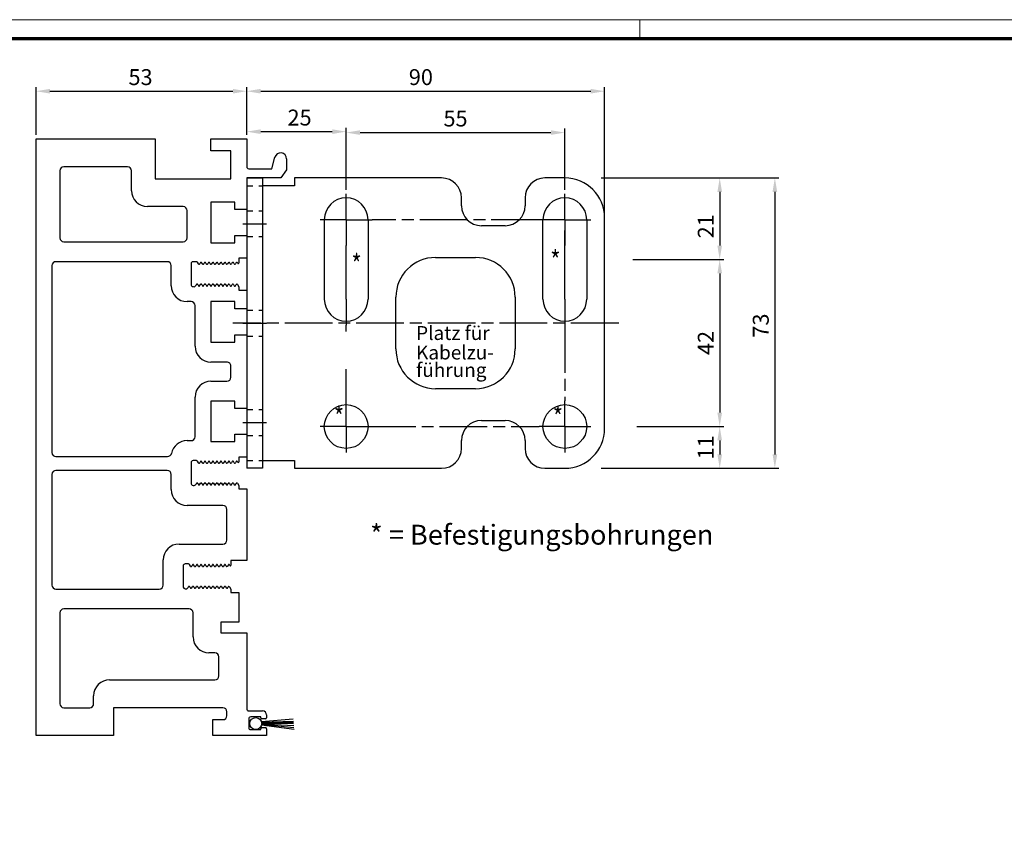
# Model space of a CAD drawing. Units: millimetres. Extents: x 2391 to 3579, y 680 to 1521.
# Drawn here: x 2554 to 2801, y 1319 to 1521 of the extents above; entities that cross this region are included whole.
import ezdxf

# ---------------------------------------------------------------- set-up
doc = ezdxf.new("R2010")
doc.units = ezdxf.units.MM
for name, pattern in [('CENTERLINE', [30, 12, -1.5, 3, -1.5, 12]), ('HIDDEN', [4.5, 1.5, -1.5, 1.5]), ('HIDDENNEW00', [4.5, 1.5, -1.5, 1.5]), ('PHANTOM', [29.5, 9.5, -1.5, 3, -1.5, 3, -1.5, 9.5])]:
    doc.linetypes.add(name, pattern=pattern)
for name, color, linetype in [('01_ZRahmen', 7, 'Continuous'), ('2', 7, 'Continuous'), ('2D_BEMASSUNG', 1, 'PHANTOM'), ('2D_MITTELLINIEN', 1, 'PHANTOM'), ('2D_SICHTBARE_KANTEN', 1, 'HIDDENNEW00'), ('3D_MITTELLINIEN', 1, 'PHANTOM'), ('3D_SICHTBARE_KANTEN', 40, 'HIDDENNEW00'), ('3D_VERDECKTE_KANTEN', 1, 'HIDDEN'), ('99', 7, 'Continuous')]:
    doc.layers.add(name, color=color, linetype=linetype)
doc.styles.add('Arial', font='ARIAL.TTF')
doc.styles.get("Standard").update_dxf_attribs({"font": 'ARIAL.TTF'})
doc.dimstyles.new('Dorma', dxfattribs={"dimtxt": 4, "dimasz": 3.5, "dimexe": 1, "dimexo": 1, "dimgap": 1.5, "dimtad": 1, "dimdec": 1, "dimzin": 9, "dimtxsty": 'Standard', "dimcen": 0.1, "dimclrd": 256, "dimclre": 256, "dimclrt": 256, "dimadec": 1, "dimazin": 2, "dimtp": 0.1, "dimtm": 0.1, "dimtfac": 1, "dimtdec": 1, "dimtmove": 0, "dimatfit": 3, "dimfxl": 0, "dimtolj": 1, "dimtzin": 0, "dimlwe": -1, "dimarcsym": 0})

# ---------------------------------------------------------------- blocks, each defined once
blk = doc.blocks.new('DIN A0_ZRahmen')
at = {"layer": '01_ZRahmen', "color": 1, "lineweight": 20}
blk.add_line((318.8, 840.59999), (318.8, 835.8), dxfattribs=at)
blk.add_lwpolyline([(1188.6001, 0), (1188.6001, 840.59999), (0, 840.59999), (0, 0)], close=True, dxfattribs=at)
at = {"layer": '01_ZRahmen', "lineweight": 70}
blk.add_lwpolyline([(1183.8, 4.8), (1183.8, 835.8), (19.8, 835.8), (19.8, 4.8)], close=True, dxfattribs=at)
blk = doc.blocks.new('*D22')
at = {"color": 4}
for p, q in [((2557.83, 1491.75), (2557.83, 1503.75)), ((2610.83, 1491.75), (2610.83, 1503.75))]:
    blk.add_line(p, q, dxfattribs=at)
at = {"color": 4, "lineweight": -2}
blk.add_line((2561.33, 1502.75), (2607.33, 1502.75), dxfattribs=at)
at = {"color": 4}
for points in [[(2561.33, 1503.34), (2561.33, 1502.17), (2557.83, 1502.75)], [(2607.33, 1503.34), (2607.33, 1502.17), (2610.83, 1502.75)]]:
    blk.add_solid(points, dxfattribs=at)
at = {"layer": 'Defpoints', "color": 0}
for p in [(2610.83, 1502.75), (2557.83, 1490.75), (2610.83, 1490.75)]:
    blk.add_point(p, dxfattribs=at)
at = {"color": 4, "insert": (2584.12, 1506.3), "char_height": 4, "attachment_point": 5, "style": 'Arial'}
blk.add_mtext('\\A1;53', dxfattribs=at)
blk = doc.blocks.new('*D23')
at = {"color": 4}
for p, q in [((2610.83, 1498.75), (2610.83, 1503.75)), ((2700.83, 1471.95), (2700.83, 1503.75))]:
    blk.add_line(p, q, dxfattribs=at)
at = {"color": 4, "lineweight": -2}
blk.add_line((2614.33, 1502.75), (2697.33, 1502.75), dxfattribs=at)
at = {"color": 4}
for points in [[(2614.33, 1503.34), (2614.33, 1502.17), (2610.83, 1502.75)], [(2697.33, 1503.34), (2697.33, 1502.17), (2700.83, 1502.75)]]:
    blk.add_solid(points, dxfattribs=at)
at = {"layer": 'Defpoints', "color": 0}
for p in [(2700.83, 1502.75), (2610.83, 1497.75), (2700.83, 1470.95)]:
    blk.add_point(p, dxfattribs=at)
at = {"color": 4, "insert": (2654.62, 1506.3), "char_height": 4, "attachment_point": 5, "style": 'Arial'}
blk.add_mtext('\\A1;90', dxfattribs=at)
blk = doc.blocks.new('*D24')
at = {"color": 4}
for p, q in [((2699.96, 1480.95), (2744.64, 1480.95)), ((2699.96, 1407.95), (2744.64, 1407.95))]:
    blk.add_line(p, q, dxfattribs=at)
at = {"color": 4, "lineweight": -2}
blk.add_line((2743.64, 1477.45), (2743.64, 1411.45), dxfattribs=at)
at = {"color": 4}
for points in [[(2743.06, 1477.45), (2744.23, 1477.45), (2743.64, 1480.95)], [(2743.06, 1411.45), (2744.23, 1411.45), (2743.64, 1407.95)]]:
    blk.add_solid(points, dxfattribs=at)
at = {"layer": 'Defpoints', "color": 0}
for p in [(2698.96, 1480.95), (2698.96, 1407.95), (2743.64, 1407.95)]:
    blk.add_point(p, dxfattribs=at)
at = {"color": 4, "insert": (2740.1, 1443.83), "char_height": 4, "attachment_point": 5, "rotation": 90, "style": 'Arial'}
blk.add_mtext('\\A1;73', dxfattribs=at)
blk = doc.blocks.new('*D25')
at = {"color": 4}
for p, q in [((2610.83, 1491.75), (2610.83, 1493.59)), ((2635.83, 1477.95), (2635.83, 1493.59))]:
    blk.add_line(p, q, dxfattribs=at)
at = {"color": 4, "lineweight": -2}
blk.add_line((2614.33, 1492.59), (2632.33, 1492.59), dxfattribs=at)
at = {"color": 4}
for points in [[(2614.33, 1493.17), (2614.33, 1492), (2610.83, 1492.59)], [(2632.33, 1493.17), (2632.33, 1492), (2635.83, 1492.59)]]:
    blk.add_solid(points, dxfattribs=at)
at = {"layer": 'Defpoints', "color": 0}
for p in [(2610.83, 1490.75), (2635.83, 1492.59), (2635.83, 1476.95)]:
    blk.add_point(p, dxfattribs=at)
at = {"color": 4, "insert": (2624.11, 1496.13), "char_height": 4, "attachment_point": 5, "style": 'Arial'}
blk.add_mtext('\\A1;25', dxfattribs=at)
blk = doc.blocks.new('*D26')
at = {"color": 4}
for p, q in [((2635.83, 1486.77), (2635.83, 1493.36)), ((2690.83, 1477.95), (2690.83, 1493.36))]:
    blk.add_line(p, q, dxfattribs=at)
at = {"color": 4, "lineweight": -2}
blk.add_line((2639.33, 1492.36), (2687.33, 1492.36), dxfattribs=at)
at = {"color": 4}
for points in [[(2639.33, 1492.94), (2639.33, 1491.77), (2635.83, 1492.36)], [(2687.33, 1492.94), (2687.33, 1491.77), (2690.83, 1492.36)]]:
    blk.add_solid(points, dxfattribs=at)
at = {"layer": 'Defpoints', "color": 0}
for p in [(2690.83, 1492.36), (2635.83, 1485.77), (2690.83, 1476.95)]:
    blk.add_point(p, dxfattribs=at)
at = {"color": 4, "insert": (2663.33, 1495.89), "char_height": 4, "attachment_point": 5, "style": 'Arial'}
blk.add_mtext('\\A1;55', dxfattribs=at)
blk = doc.blocks.new('*D27')
at = {"color": 4}
for p, q in [((2721.44, 1480.95), (2730.77, 1480.95)), ((2707.96, 1460.45), (2730.77, 1460.45))]:
    blk.add_line(p, q, dxfattribs=at)
at = {"color": 4, "lineweight": -2}
blk.add_line((2729.77, 1477.45), (2729.77, 1463.95), dxfattribs=at)
at = {"color": 4}
for points in [[(2729.19, 1477.45), (2730.36, 1477.45), (2729.77, 1480.95)], [(2729.19, 1463.95), (2730.36, 1463.95), (2729.77, 1460.45)]]:
    blk.add_solid(points, dxfattribs=at)
at = {"layer": 'Defpoints', "color": 0}
for p in [(2720.44, 1480.95), (2706.96, 1460.45), (2729.77, 1460.45)]:
    blk.add_point(p, dxfattribs=at)
at = {"color": 4, "insert": (2726.27, 1468.79), "char_height": 4, "attachment_point": 5, "rotation": 90, "style": 'Arial'}
blk.add_mtext('\\A1;21', dxfattribs=at)
blk = doc.blocks.new('*D28')
at = {"color": 4}
for p, q in [((2707.96, 1460.45), (2730.77, 1460.45)), ((2708.96, 1418.45), (2730.77, 1418.45))]:
    blk.add_line(p, q, dxfattribs=at)
at = {"color": 4, "lineweight": -2}
blk.add_line((2729.77, 1456.95), (2729.77, 1421.95), dxfattribs=at)
at = {"color": 4}
for points in [[(2729.19, 1456.95), (2730.36, 1456.95), (2729.77, 1460.45)], [(2729.19, 1421.95), (2730.36, 1421.95), (2729.77, 1418.45)]]:
    blk.add_solid(points, dxfattribs=at)
at = {"layer": 'Defpoints', "color": 0}
for p in [(2706.96, 1460.45), (2707.96, 1418.45), (2729.77, 1418.45)]:
    blk.add_point(p, dxfattribs=at)
at = {"color": 4, "insert": (2726.27, 1439.45), "char_height": 4, "attachment_point": 5, "rotation": 90, "style": 'Arial'}
blk.add_mtext('\\A1;42', dxfattribs=at)
blk = doc.blocks.new('*D29')
at = {"color": 4}
for p, q in [((2708.96, 1418.45), (2730.77, 1418.45)), ((2721.44, 1407.95), (2730.77, 1407.95))]:
    blk.add_line(p, q, dxfattribs=at)
at = {"color": 4, "lineweight": -2}
blk.add_line((2729.77, 1414.95), (2729.77, 1411.45), dxfattribs=at)
at = {"color": 4}
for points in [[(2729.19, 1414.95), (2730.36, 1414.95), (2729.77, 1418.45)], [(2729.19, 1411.45), (2730.36, 1411.45), (2729.77, 1407.95)]]:
    blk.add_solid(points, dxfattribs=at)
at = {"layer": 'Defpoints', "color": 0}
for p in [(2707.96, 1418.45), (2720.44, 1407.95), (2729.77, 1407.95)]:
    blk.add_point(p, dxfattribs=at)
at = {"color": 4, "insert": (2726.27, 1413.2), "char_height": 4, "attachment_point": 5, "rotation": 90, "style": 'Arial'}
blk.add_mtext('\\A1;11', dxfattribs=at)
blk = doc.blocks.new('S3T4_S2T2_SET13NEW01')
at = {"layer": '2D_SICHTBARE_KANTEN', "color": 40, "linetype": 'Continuous'}
blk.add_circle((239.9722, 340.83776), 1.5, dxfattribs=at)
at = {"layer": '99', "color": 1, "linetype": 'Continuous'}
for p, q in [((241.15698, 339.91783), (248.11707, 335.48582)), ((241.23947, 340.03526), (248.24499, 335.83731)), ((241.30617, 340.15182), (248.44269, 336.38049)), ((241.38174, 340.32473), (248.59823, 336.80783)), ((241.41877, 340.44101), (248.7218, 337.14733)), ((241.44295, 340.54303), (248.81484, 337.40295)), ((241.46898, 340.73947), (249.00091, 337.91416))]:
    blk.add_line(p, q, dxfattribs=at)

msp = doc.modelspace()

# ---------------------------------------------------------------- linework, layer by layer
at = {"layer": '2D_BEMASSUNG', "color": 1, "linetype": 'Continuous'}
for p, q in [((2635.83, 1470.45), (2635.83, 1476.95)), ((2690.83, 1470.45), (2690.83, 1476.95)), ((2635.83, 1470.45), (2629.33, 1470.45)), ((2635.83, 1470.45), (2635.83, 1470.45)), ((2635.83, 1470.45), (2635.83, 1470.45)), ((2635.83, 1470.45), (2642.33, 1470.45)), ((2635.83, 1470.45), (2635.83, 1463.95)), ((2690.83, 1470.45), (2684.33, 1470.45)), ((2690.83, 1470.45), (2690.83, 1470.45)), ((2690.83, 1470.45), (2690.83, 1470.45)), ((2690.83, 1470.45), (2697.33, 1470.45)), ((2690.83, 1470.45), (2690.83, 1463.95)), ((2690.83, 1450.45), (2690.83, 1467.71)), ((2635.83, 1450.45), (2635.83, 1456.95)), ((2635.83, 1450.45), (2635.83, 1450.45)), ((2635.83, 1450.45), (2635.83, 1450.45)), ((2635.83, 1450.45), (2635.83, 1443.95)), ((2690.83, 1450.45), (2690.83, 1450.45)), ((2690.83, 1450.45), (2690.83, 1450.45)), ((2690.83, 1450.45), (2690.83, 1433.18)), ((2635.83, 1418.45), (2635.83, 1424.95)), ((2690.83, 1418.45), (2690.83, 1424.95)), ((2635.83, 1418.45), (2629.33, 1418.45)), ((2635.83, 1418.45), (2635.83, 1418.45)), ((2635.83, 1418.45), (2635.83, 1418.45)), ((2635.83, 1418.45), (2642.33, 1418.45)), ((2635.83, 1418.45), (2635.83, 1411.95)), ((2690.83, 1418.45), (2684.33, 1418.45)), ((2690.83, 1418.45), (2690.83, 1418.45)), ((2690.83, 1418.45), (2690.83, 1418.45)), ((2690.83, 1418.45), (2697.33, 1418.45)), ((2690.83, 1418.45), (2690.83, 1411.95))]:
    msp.add_line(p, q, dxfattribs=at)
at = {"layer": '2D_MITTELLINIEN', "color": 1, "linetype": 'CENTERLINE'}
for p, q in [((2684.33, 1470.45), (2642.33, 1470.45)), ((2635.83, 1456.95), (2635.83, 1463.95)), ((2704.37, 1444.45), (2607.37, 1444.45)), ((2635.83, 1442.32), (2635.83, 1443.95)), ((2690.83, 1443.95), (2690.83, 1424.95)), ((2635.83, 1424.95), (2635.83, 1432.84)), ((2641.33, 1418.45), (2684.33, 1418.45))]:
    msp.add_line(p, q, dxfattribs=at)
at = {"layer": '2D_SICHTBARE_KANTEN', "color": 40, "linetype": 'Continuous'}
for p, q in [((2557.83, 1340.75), (2557.83, 1490.75)), ((2557.83, 1490.75), (2587.83, 1490.75)), ((2587.83, 1490.75), (2587.83, 1480.75)), ((2601.83, 1490.75), (2610.83, 1490.75)), ((2601.83, 1487.75), (2601.83, 1490.75)), ((2610.83, 1490.75), (2610.83, 1483.75)), ((2606.83, 1487.75), (2601.83, 1487.75)), ((2606.83, 1480.75), (2606.83, 1487.75)), ((2617.13, 1483.25), (2617.91, 1486.14)), ((2620.83, 1485.76), (2620.83, 1482.95)), ((2580.83, 1483.75), (2564.83, 1483.75)), ((2611.33, 1483.25), (2617.13, 1483.25)), ((2563.83, 1482.75), (2563.83, 1465.9)), ((2581.83, 1477.75), (2581.83, 1482.75)), ((2619.43, 1480.95), (2610.83, 1480.95)), ((2610.83, 1480.95), (2610.83, 1473)), ((2620.83, 1482.95), (2619.43, 1480.95)), ((2587.83, 1480.75), (2606.83, 1480.75)), ((2594.83, 1473.75), (2585.83, 1473.75)), ((2601.83, 1474.85), (2601.83, 1464.65)), ((2607.83, 1474.85), (2601.83, 1474.85)), ((2607.83, 1473), (2607.83, 1474.85)), ((2595.83, 1465.9), (2595.83, 1472.75)), ((2610.83, 1473), (2607.83, 1473)), ((2607.83, 1464.65), (2607.83, 1466.5)), ((2607.83, 1466.5), (2610.83, 1466.5)), ((2610.83, 1466.5), (2610.83, 1460.75)), ((2564.83, 1464.9), (2594.83, 1464.9)), ((2601.83, 1464.65), (2607.83, 1464.65)), ((2561.83, 1458.9), (2561.83, 1411.9)), ((2590.83, 1459.9), (2562.83, 1459.9)), ((2591.83, 1453.85), (2591.83, 1458.9)), ((2596.83, 1459.4), (2596.83, 1454.25)), ((2598.16, 1459.9), (2597.33, 1459.9)), ((2598.66, 1459.32), (2598.42, 1459.75)), ((2598.87, 1459.25), (2598.79, 1459.25)), ((2599.2, 1459.67), (2599, 1459.32)), ((2599.66, 1459.32), (2599.46, 1459.67)), ((2599.87, 1459.25), (2599.79, 1459.25)), ((2600.2, 1459.67), (2600, 1459.32)), ((2600.66, 1459.32), (2600.46, 1459.67)), ((2600.87, 1459.25), (2600.79, 1459.25)), ((2601.2, 1459.67), (2601, 1459.32)), ((2601.66, 1459.32), (2601.46, 1459.67)), ((2601.87, 1459.25), (2601.79, 1459.25)), ((2602.2, 1459.67), (2602, 1459.32)), ((2602.66, 1459.32), (2602.46, 1459.67)), ((2602.87, 1459.25), (2602.79, 1459.25)), ((2603.2, 1459.67), (2603, 1459.32)), ((2603.66, 1459.32), (2603.46, 1459.67)), ((2603.87, 1459.25), (2603.79, 1459.25)), ((2604.2, 1459.67), (2604, 1459.32)), ((2604.66, 1459.32), (2604.46, 1459.67)), ((2604.87, 1459.25), (2604.79, 1459.25)), ((2605.2, 1459.67), (2605, 1459.32)), ((2605.66, 1459.32), (2605.46, 1459.67)), ((2605.87, 1459.25), (2605.79, 1459.25)), ((2606.2, 1459.67), (2606, 1459.32)), ((2606.66, 1459.32), (2606.46, 1459.67)), ((2606.87, 1459.25), (2606.79, 1459.25)), ((2607.2, 1459.67), (2607, 1459.32)), ((2607.66, 1459.32), (2607.46, 1459.67)), ((2607.87, 1459.25), (2607.79, 1459.25)), ((2608.2, 1459.67), (2608, 1459.32)), ((2608.55, 1459.51), (2608.46, 1459.67)), ((2608.83, 1460.75), (2608.83, 1459.59)), ((2610.83, 1460.75), (2608.83, 1460.75)), ((2598.07, 1453.98), (2598.16, 1454.16)), ((2598.29, 1454.25), (2598.37, 1454.25)), ((2598.5, 1454.17), (2598.7, 1453.82)), ((2598.96, 1453.82), (2599.16, 1454.17)), ((2599.29, 1454.25), (2599.37, 1454.25)), ((2599.5, 1454.17), (2599.7, 1453.82)), ((2599.96, 1453.82), (2600.16, 1454.17)), ((2600.29, 1454.25), (2600.37, 1454.25)), ((2600.5, 1454.17), (2600.7, 1453.82)), ((2600.96, 1453.82), (2601.16, 1454.17)), ((2601.29, 1454.25), (2601.37, 1454.25)), ((2601.5, 1454.17), (2601.7, 1453.82)), ((2601.96, 1453.82), (2602.16, 1454.17)), ((2602.29, 1454.25), (2602.37, 1454.25)), ((2602.5, 1454.17), (2602.7, 1453.82)), ((2602.96, 1453.82), (2603.16, 1454.17)), ((2603.29, 1454.25), (2603.37, 1454.25)), ((2603.5, 1454.17), (2603.7, 1453.82)), ((2603.96, 1453.82), (2604.16, 1454.17)), ((2604.29, 1454.25), (2604.37, 1454.25)), ((2604.5, 1454.17), (2604.7, 1453.82)), ((2604.96, 1453.82), (2605.16, 1454.17)), ((2605.29, 1454.25), (2605.37, 1454.25)), ((2605.5, 1454.17), (2605.7, 1453.82)), ((2605.96, 1453.82), (2606.16, 1454.17)), ((2606.29, 1454.25), (2606.37, 1454.25)), ((2606.5, 1454.17), (2606.7, 1453.82)), ((2606.96, 1453.82), (2607.16, 1454.17)), ((2607.29, 1454.25), (2607.37, 1454.25)), ((2607.5, 1454.17), (2607.7, 1453.82)), ((2607.96, 1453.82), (2608.16, 1454.17)), ((2608.29, 1454.25), (2608.37, 1454.25)), ((2608.5, 1454.17), (2608.83, 1453.6)), ((2608.83, 1453.6), (2608.83, 1452.75)), ((2608.83, 1452.75), (2610.83, 1452.75)), ((2610.83, 1452.75), (2610.83, 1448)), ((2596.83, 1449.85), (2595.83, 1449.85)), ((2597.83, 1438.65), (2597.83, 1448.85)), ((2601.83, 1449.85), (2601.83, 1439.65)), ((2607.83, 1449.85), (2601.83, 1449.85)), ((2607.83, 1448), (2607.83, 1449.85)), ((2610.83, 1448), (2607.83, 1448)), ((2607.83, 1441.5), (2610.83, 1441.5)), ((2607.83, 1439.65), (2607.83, 1441.5)), ((2610.83, 1441.5), (2610.83, 1423)), ((2601.83, 1439.65), (2607.83, 1439.65)), ((2605.83, 1434.65), (2601.83, 1434.65)), ((2606.83, 1430.85), (2606.83, 1433.65)), ((2601.83, 1429.85), (2605.83, 1429.85)), ((2597.83, 1415.9), (2597.83, 1425.85)), ((2607.83, 1424.85), (2601.83, 1424.85)), ((2601.83, 1424.85), (2601.83, 1414.65)), ((2607.83, 1423), (2607.83, 1424.85)), ((2610.83, 1423), (2607.83, 1423)), ((2607.83, 1416.5), (2610.83, 1416.5)), ((2607.83, 1414.65), (2607.83, 1416.5)), ((2610.83, 1416.5), (2610.83, 1410.75)), ((2595.83, 1414.9), (2596.83, 1414.9)), ((2601.83, 1414.65), (2607.83, 1414.65)), ((2562.83, 1410.9), (2590.93, 1410.9)), ((2596.83, 1409.4), (2596.83, 1404.25)), ((2598.16, 1409.9), (2597.33, 1409.9)), ((2598.66, 1409.32), (2598.42, 1409.75)), ((2598.87, 1409.25), (2598.79, 1409.25)), ((2599.2, 1409.67), (2599, 1409.32)), ((2599.66, 1409.32), (2599.46, 1409.67)), ((2599.87, 1409.25), (2599.79, 1409.25)), ((2600.2, 1409.67), (2600, 1409.32)), ((2600.66, 1409.32), (2600.46, 1409.67)), ((2600.87, 1409.25), (2600.79, 1409.25)), ((2601.2, 1409.67), (2601, 1409.32)), ((2601.66, 1409.32), (2601.46, 1409.67)), ((2601.87, 1409.25), (2601.79, 1409.25)), ((2602.2, 1409.67), (2602, 1409.32)), ((2602.66, 1409.32), (2602.46, 1409.67)), ((2602.87, 1409.25), (2602.79, 1409.25)), ((2603.2, 1409.67), (2603, 1409.32)), ((2603.66, 1409.32), (2603.46, 1409.67)), ((2603.87, 1409.25), (2603.79, 1409.25)), ((2604.2, 1409.67), (2604, 1409.32)), ((2604.66, 1409.32), (2604.46, 1409.67)), ((2604.87, 1409.25), (2604.79, 1409.25)), ((2605.2, 1409.67), (2605, 1409.32)), ((2605.66, 1409.32), (2605.46, 1409.67)), ((2605.87, 1409.25), (2605.79, 1409.25)), ((2606.2, 1409.67), (2606, 1409.32)), ((2606.66, 1409.32), (2606.46, 1409.67)), ((2606.87, 1409.25), (2606.79, 1409.25)), ((2607.2, 1409.67), (2607, 1409.32)), ((2607.66, 1409.32), (2607.46, 1409.67)), ((2607.87, 1409.25), (2607.79, 1409.25)), ((2608.2, 1409.67), (2608, 1409.32)), ((2608.55, 1409.51), (2608.46, 1409.67)), ((2608.83, 1410.75), (2608.83, 1409.59)), ((2610.83, 1410.75), (2608.83, 1410.75)), ((2590.83, 1407.4), (2562.83, 1407.4)), ((2561.83, 1406.4), (2561.83, 1378.6)), ((2591.83, 1402.6), (2591.83, 1406.4)), ((2598.07, 1403.98), (2598.16, 1404.16)), ((2598.29, 1404.25), (2598.37, 1404.25)), ((2598.5, 1404.17), (2598.7, 1403.82)), ((2598.96, 1403.82), (2599.16, 1404.17)), ((2599.29, 1404.25), (2599.37, 1404.25)), ((2599.5, 1404.17), (2599.7, 1403.82)), ((2599.96, 1403.82), (2600.16, 1404.17)), ((2600.29, 1404.25), (2600.37, 1404.25)), ((2600.5, 1404.17), (2600.7, 1403.82)), ((2600.96, 1403.82), (2601.16, 1404.17)), ((2601.29, 1404.25), (2601.37, 1404.25)), ((2601.5, 1404.17), (2601.7, 1403.82)), ((2601.96, 1403.82), (2602.16, 1404.17)), ((2602.29, 1404.25), (2602.37, 1404.25)), ((2602.5, 1404.17), (2602.7, 1403.82)), ((2602.96, 1403.82), (2603.16, 1404.17)), ((2603.29, 1404.25), (2603.37, 1404.25)), ((2603.5, 1404.17), (2603.7, 1403.82)), ((2603.96, 1403.82), (2604.16, 1404.17)), ((2604.29, 1404.25), (2604.37, 1404.25)), ((2604.5, 1404.17), (2604.7, 1403.82)), ((2604.96, 1403.82), (2605.16, 1404.17)), ((2605.29, 1404.25), (2605.37, 1404.25)), ((2605.5, 1404.17), (2605.7, 1403.82)), ((2605.96, 1403.82), (2606.16, 1404.17)), ((2606.29, 1404.25), (2606.37, 1404.25)), ((2606.5, 1404.17), (2606.7, 1403.82)), ((2606.96, 1403.82), (2607.16, 1404.17)), ((2607.29, 1404.25), (2607.37, 1404.25)), ((2607.5, 1404.17), (2607.7, 1403.82)), ((2607.96, 1403.82), (2608.16, 1404.17)), ((2608.29, 1404.25), (2608.37, 1404.25)), ((2608.5, 1404.17), (2608.83, 1403.6)), ((2608.83, 1403.6), (2608.83, 1402.75)), ((2608.83, 1402.75), (2610.83, 1402.75)), ((2610.83, 1402.75), (2610.83, 1384.75)), ((2604.83, 1398.6), (2595.83, 1398.6)), ((2605.83, 1389.9), (2605.83, 1397.6)), ((2593.81, 1388.9), (2604.83, 1388.9)), ((2589.81, 1378.6), (2589.81, 1384.9)), ((2610.83, 1384.75), (2606.83, 1384.75)), ((2606.83, 1384.75), (2606.83, 1383.59)), ((2594.83, 1383.4), (2594.83, 1378.25)), ((2596.16, 1383.9), (2595.33, 1383.9)), ((2596.66, 1383.32), (2596.42, 1383.75)), ((2596.87, 1383.25), (2596.79, 1383.25)), ((2597.2, 1383.67), (2597, 1383.32)), ((2597.66, 1383.32), (2597.46, 1383.67)), ((2597.87, 1383.25), (2597.79, 1383.25)), ((2598.2, 1383.67), (2598, 1383.32)), ((2598.66, 1383.32), (2598.46, 1383.67)), ((2598.87, 1383.25), (2598.79, 1383.25)), ((2599.2, 1383.67), (2599, 1383.32)), ((2599.66, 1383.32), (2599.46, 1383.67)), ((2599.87, 1383.25), (2599.79, 1383.25)), ((2600.2, 1383.67), (2600, 1383.32)), ((2600.66, 1383.32), (2600.46, 1383.67)), ((2600.87, 1383.25), (2600.79, 1383.25)), ((2601.2, 1383.67), (2601, 1383.32)), ((2601.66, 1383.32), (2601.46, 1383.67)), ((2601.87, 1383.25), (2601.79, 1383.25)), ((2602.2, 1383.67), (2602, 1383.32)), ((2602.66, 1383.32), (2602.46, 1383.67)), ((2602.87, 1383.25), (2602.79, 1383.25)), ((2603.2, 1383.67), (2603, 1383.32)), ((2603.66, 1383.32), (2603.46, 1383.67)), ((2603.87, 1383.25), (2603.79, 1383.25)), ((2604.2, 1383.67), (2604, 1383.32)), ((2604.66, 1383.32), (2604.46, 1383.67)), ((2604.87, 1383.25), (2604.79, 1383.25)), ((2605.2, 1383.67), (2605, 1383.32)), ((2605.66, 1383.32), (2605.46, 1383.67)), ((2605.87, 1383.25), (2605.79, 1383.25)), ((2606.2, 1383.67), (2606, 1383.32)), ((2606.55, 1383.51), (2606.46, 1383.67)), ((2562.83, 1377.6), (2588.81, 1377.6)), ((2596.07, 1377.98), (2596.16, 1378.16)), ((2596.29, 1378.25), (2596.37, 1378.25)), ((2596.5, 1378.17), (2596.7, 1377.82)), ((2596.96, 1377.82), (2597.16, 1378.17)), ((2597.29, 1378.25), (2597.37, 1378.25)), ((2597.5, 1378.17), (2597.7, 1377.82)), ((2597.96, 1377.82), (2598.16, 1378.17)), ((2598.29, 1378.25), (2598.37, 1378.25)), ((2598.5, 1378.17), (2598.7, 1377.82)), ((2598.96, 1377.82), (2599.16, 1378.17)), ((2599.29, 1378.25), (2599.37, 1378.25)), ((2599.5, 1378.17), (2599.7, 1377.82)), ((2599.96, 1377.82), (2600.16, 1378.17)), ((2600.29, 1378.25), (2600.37, 1378.25)), ((2600.5, 1378.17), (2600.7, 1377.82)), ((2600.96, 1377.82), (2601.16, 1378.17)), ((2601.29, 1378.25), (2601.37, 1378.25)), ((2601.5, 1378.17), (2601.7, 1377.82)), ((2601.96, 1377.82), (2602.16, 1378.17)), ((2602.29, 1378.25), (2602.37, 1378.25)), ((2602.5, 1378.17), (2602.7, 1377.82)), ((2602.96, 1377.82), (2603.16, 1378.17)), ((2603.29, 1378.25), (2603.37, 1378.25)), ((2603.5, 1378.17), (2603.7, 1377.82)), ((2603.96, 1377.82), (2604.16, 1378.17)), ((2604.29, 1378.25), (2604.37, 1378.25)), ((2604.5, 1378.17), (2604.7, 1377.82)), ((2604.96, 1377.82), (2605.16, 1378.17)), ((2605.29, 1378.25), (2605.37, 1378.25)), ((2605.5, 1378.17), (2605.7, 1377.82)), ((2605.96, 1377.82), (2606.16, 1378.17)), ((2606.29, 1378.25), (2606.37, 1378.25)), ((2606.5, 1378.17), (2606.83, 1377.6)), ((2606.83, 1377.6), (2606.83, 1376.75)), ((2606.83, 1376.75), (2608.83, 1376.75)), ((2608.83, 1376.75), (2608.83, 1369.25)), ((2596.33, 1372.6), (2564.83, 1372.6)), ((2563.83, 1371.6), (2563.83, 1348.75)), ((2597.33, 1365.55), (2597.33, 1371.6)), ((2604.33, 1369.25), (2604.33, 1366.55)), ((2608.83, 1369.25), (2604.33, 1369.25)), ((2604.33, 1366.55), (2610.83, 1366.55)), ((2610.83, 1366.55), (2610.83, 1347.45)), ((2602.83, 1361.55), (2601.33, 1361.55)), ((2603.83, 1355.75), (2603.83, 1360.55)), ((2576.33, 1354.75), (2602.83, 1354.75)), ((2572.33, 1348.75), (2572.33, 1350.75)), ((2564.83, 1347.75), (2571.33, 1347.75)), ((2604.83, 1347.75), (2577.33, 1347.75)), ((2577.33, 1347.75), (2577.33, 1340.75)), ((2602.33, 1344.75), (2604.83, 1344.75)), ((2602.33, 1340.75), (2602.33, 1344.75)), ((2605.83, 1345.75), (2605.83, 1346.75)), ((2611.33, 1346.95), (2614.83, 1346.95)), ((2611.33, 1344.95), (2611.33, 1342.75)), ((2614.33, 1345.45), (2611.83, 1345.45)), ((2614.33, 1345.25), (2614.33, 1345.45)), ((2615.53, 1344.95), (2614.63, 1344.95)), ((2615.83, 1345.95), (2615.83, 1345.25)), ((2611.83, 1342.25), (2614.33, 1342.25)), ((2614.33, 1342.25), (2614.33, 1342.45)), ((2614.63, 1342.75), (2615.53, 1342.75)), ((2615.83, 1342.45), (2615.83, 1340.75)), ((2577.33, 1340.75), (2557.83, 1340.75)), ((2615.83, 1340.75), (2602.33, 1340.75)), ((2605.33, 1340.75), (2602.33, 1340.75))]:
    msp.add_line(p, q, dxfattribs=at)
for centre, radius, start, end in [((2619.34, 1485.76), 1.49, 0, 165.0001), ((2564.83, 1482.75), 1, 90, 180), ((2580.83, 1482.75), 1, 0, 90), ((2611.33, 1483.75), 0.5, 180, 270), ((2585.83, 1477.75), 4, 180, 270), ((2594.83, 1472.75), 1, 0, 90), ((2564.83, 1465.9), 1, 180, 270), ((2594.83, 1465.9), 1, 270, 0), ((2562.83, 1458.9), 1, 90, 180), ((2590.83, 1458.9), 1, 0, 90), ((2597.33, 1459.4), 0.5, 90, 180), ((2598.16, 1459.6), 0.3, 29.9985, 90), ((2598.79, 1459.4), 0.15, 209.9985, 270), ((2598.87, 1459.4), 0.15, 270, 330.0016), ((2599.33, 1459.6), 0.15, 29.9984, 150.0016), ((2599.79, 1459.4), 0.15, 209.9984, 270), ((2599.87, 1459.4), 0.15, 270, 329.9985), ((2600.33, 1459.6), 0.15, 29.9984, 149.9985), ((2600.79, 1459.4), 0.15, 209.9984, 270), ((2600.87, 1459.4), 0.15, 270, 330.0016), ((2601.33, 1459.6), 0.15, 30.0015, 150.0016), ((2601.79, 1459.4), 0.15, 210.0015, 270), ((2601.87, 1459.4), 0.15, 270, 330.0016), ((2602.33, 1459.6), 0.15, 29.9984, 150.0016), ((2602.79, 1459.4), 0.15, 209.9984, 270), ((2602.87, 1459.4), 0.15, 270, 330.0016), ((2603.33, 1459.6), 0.15, 30.0015, 150.0016), ((2603.79, 1459.4), 0.15, 210.0015, 270), ((2603.87, 1459.4), 0.15, 270, 330.0016), ((2604.33, 1459.6), 0.15, 29.9984, 150.0016), ((2604.79, 1459.4), 0.15, 209.9984, 270), ((2604.87, 1459.4), 0.15, 270, 330.0016), ((2605.33, 1459.6), 0.15, 30.0015, 150.0016), ((2605.79, 1459.4), 0.15, 210.0015, 270), ((2605.87, 1459.4), 0.15, 270, 330.0016), ((2606.33, 1459.6), 0.15, 29.9984, 150.0016), ((2606.79, 1459.4), 0.15, 209.9984, 270), ((2606.87, 1459.4), 0.15, 270, 329.9985), ((2607.33, 1459.6), 0.15, 30.0015, 149.9985), ((2607.79, 1459.4), 0.15, 210.0015, 270), ((2607.87, 1459.4), 0.15, 270, 330.0016), ((2608.33, 1459.6), 0.15, 29.9987, 150.0016), ((2608.68, 1459.59), 0.15, 209.9987, 359.9918), ((2595.83, 1453.85), 4, 180, 270), ((2597.48, 1454.25), 0.65, 180, 335.4785), ((2598.29, 1454.1), 0.15, 90, 155.4785), ((2598.37, 1454.1), 0.15, 29.9984, 90), ((2598.83, 1453.9), 0.15, 209.9984, 330.0016), ((2599.29, 1454.1), 0.15, 90, 150.0016), ((2599.37, 1454.1), 0.15, 30.0015, 90), ((2599.83, 1453.9), 0.15, 210.0015, 329.9985), ((2600.29, 1454.1), 0.15, 90, 149.9985), ((2600.37, 1454.1), 0.15, 29.9984, 90), ((2600.83, 1453.9), 0.15, 209.9984, 330.0016), ((2601.29, 1454.1), 0.15, 90, 150.0016), ((2601.37, 1454.1), 0.15, 30.0015, 90), ((2601.83, 1453.9), 0.15, 210.0015, 330.0016), ((2602.29, 1454.1), 0.15, 90, 150.0016), ((2602.37, 1454.1), 0.15, 29.9984, 90), ((2602.83, 1453.9), 0.15, 209.9984, 330.0016), ((2603.29, 1454.1), 0.15, 90, 150.0016), ((2603.37, 1454.1), 0.15, 30.0015, 90), ((2603.83, 1453.9), 0.15, 210.0015, 330.0016), ((2604.29, 1454.1), 0.15, 90, 150.0016), ((2604.37, 1454.1), 0.15, 29.9984, 90), ((2604.83, 1453.9), 0.15, 209.9984, 330.0016), ((2605.29, 1454.1), 0.15, 90, 150.0016), ((2605.37, 1454.1), 0.15, 30.0015, 90), ((2605.83, 1453.9), 0.15, 210.0015, 330.0016), ((2606.29, 1454.1), 0.15, 90, 150.0016), ((2606.37, 1454.1), 0.15, 29.9984, 90), ((2606.83, 1453.9), 0.15, 209.9984, 330.0016), ((2607.29, 1454.1), 0.15, 90, 150.0016), ((2607.37, 1454.1), 0.15, 29.9984, 90), ((2607.83, 1453.9), 0.15, 209.9984, 330.0016), ((2608.29, 1454.1), 0.15, 90, 150.0016), ((2608.37, 1454.1), 0.15, 29.9997, 90), ((2596.83, 1448.85), 1, 0, 90), ((2601.83, 1438.65), 4, 180, 270), ((2605.83, 1433.65), 1, 359.9998, 90), ((2601.83, 1425.85), 4, 90, 180), ((2605.83, 1430.85), 1, 270, 359.9998), ((2595.83, 1410.9), 4, 90, 168.463), ((2596.83, 1415.9), 1, 270, 0), ((2562.83, 1411.9), 1, 180, 270), ((2590.93, 1411.9), 1, 270, 348.463), ((2597.33, 1409.4), 0.5, 90, 180), ((2598.16, 1409.6), 0.3, 29.9985, 90), ((2598.79, 1409.4), 0.15, 209.9985, 270), ((2598.87, 1409.4), 0.15, 270, 330.0016), ((2599.33, 1409.6), 0.15, 29.9984, 150.0016), ((2599.79, 1409.4), 0.15, 209.9984, 270), ((2599.87, 1409.4), 0.15, 270, 329.9985), ((2600.33, 1409.6), 0.15, 29.9984, 149.9985), ((2600.79, 1409.4), 0.15, 209.9984, 270), ((2600.87, 1409.4), 0.15, 270, 330.0016), ((2601.33, 1409.6), 0.15, 30.0015, 150.0016), ((2601.79, 1409.4), 0.15, 210.0015, 270), ((2601.87, 1409.4), 0.15, 270, 330.0016), ((2602.33, 1409.6), 0.15, 29.9984, 150.0016), ((2602.79, 1409.4), 0.15, 209.9984, 270), ((2602.87, 1409.4), 0.15, 270, 330.0016), ((2603.33, 1409.6), 0.15, 30.0015, 150.0016), ((2603.79, 1409.4), 0.15, 210.0015, 270), ((2603.87, 1409.4), 0.15, 270, 330.0016), ((2604.33, 1409.6), 0.15, 29.9984, 150.0016), ((2604.79, 1409.4), 0.15, 209.9984, 270), ((2604.87, 1409.4), 0.15, 270, 330.0016), ((2605.33, 1409.6), 0.15, 30.0015, 150.0016), ((2605.79, 1409.4), 0.15, 210.0015, 270), ((2605.87, 1409.4), 0.15, 270, 330.0016), ((2606.33, 1409.6), 0.15, 29.9984, 150.0016), ((2606.79, 1409.4), 0.15, 209.9984, 270), ((2606.87, 1409.4), 0.15, 270, 329.9985), ((2607.33, 1409.6), 0.15, 30.0015, 149.9985), ((2607.79, 1409.4), 0.15, 210.0015, 270), ((2607.87, 1409.4), 0.15, 270, 330.0016), ((2608.33, 1409.6), 0.15, 29.9987, 150.0016), ((2608.68, 1409.59), 0.15, 209.9987, 359.9906), ((2562.83, 1406.4), 1, 90, 180), ((2590.83, 1406.4), 1, 0, 90), ((2597.48, 1404.25), 0.65, 180, 335.4785), ((2598.29, 1404.1), 0.15, 90, 155.4785), ((2598.37, 1404.1), 0.15, 29.9984, 90), ((2599.29, 1404.1), 0.15, 90, 150.0016), ((2599.37, 1404.1), 0.15, 30.0015, 90), ((2600.29, 1404.1), 0.15, 90, 149.9985), ((2600.37, 1404.1), 0.15, 29.9984, 90), ((2601.29, 1404.1), 0.15, 90, 150.0016), ((2601.37, 1404.1), 0.15, 30.0015, 90), ((2602.29, 1404.1), 0.15, 90, 150.0016), ((2602.37, 1404.1), 0.15, 29.9984, 90), ((2603.29, 1404.1), 0.15, 90, 150.0016), ((2603.37, 1404.1), 0.15, 30.0015, 90), ((2604.29, 1404.1), 0.15, 90, 150.0016), ((2604.37, 1404.1), 0.15, 29.9984, 90), ((2605.29, 1404.1), 0.15, 90, 150.0016), ((2605.37, 1404.1), 0.15, 30.0015, 90), ((2606.29, 1404.1), 0.15, 90, 150.0016), ((2606.37, 1404.1), 0.15, 29.9984, 90), ((2607.29, 1404.1), 0.15, 90, 150.0016), ((2607.37, 1404.1), 0.15, 29.9984, 90), ((2608.29, 1404.1), 0.15, 90, 150.0016), ((2608.37, 1404.1), 0.15, 29.9997, 90), ((2595.83, 1402.6), 4, 180, 270), ((2598.83, 1403.9), 0.15, 209.9984, 330.0016), ((2599.83, 1403.9), 0.15, 210.0015, 329.9985), ((2600.83, 1403.9), 0.15, 209.9984, 330.0016), ((2601.83, 1403.9), 0.15, 210.0015, 330.0016), ((2602.83, 1403.9), 0.15, 209.9984, 330.0016), ((2603.83, 1403.9), 0.15, 210.0015, 330.0016), ((2604.83, 1403.9), 0.15, 209.9984, 330.0016), ((2605.83, 1403.9), 0.15, 210.0015, 330.0016), ((2606.83, 1403.9), 0.15, 209.9984, 330.0016), ((2607.83, 1403.9), 0.15, 209.9984, 330.0016), ((2604.83, 1397.6), 1, 0, 90), ((2604.83, 1389.9), 1, 270, 0), ((2593.81, 1384.9), 4, 90, 180), ((2595.33, 1383.4), 0.5, 90, 180), ((2596.16, 1383.6), 0.3, 29.9985, 90), ((2596.79, 1383.4), 0.15, 209.9985, 270), ((2596.87, 1383.4), 0.15, 270, 330.0016), ((2597.33, 1383.6), 0.15, 29.9984, 150.0016), ((2597.79, 1383.4), 0.15, 209.9984, 270), ((2597.87, 1383.4), 0.15, 270, 329.9985), ((2598.33, 1383.6), 0.15, 29.9984, 149.9985), ((2598.79, 1383.4), 0.15, 209.9984, 270), ((2598.87, 1383.4), 0.15, 270, 330.0016), ((2599.33, 1383.6), 0.15, 30.0015, 150.0016), ((2599.79, 1383.4), 0.15, 210.0015, 270), ((2599.87, 1383.4), 0.15, 270, 330.0016), ((2600.33, 1383.6), 0.15, 29.9984, 150.0016), ((2600.79, 1383.4), 0.15, 209.9984, 270), ((2600.87, 1383.4), 0.15, 270, 330.0016), ((2601.33, 1383.6), 0.15, 30.0015, 150.0016), ((2601.79, 1383.4), 0.15, 210.0015, 270), ((2601.87, 1383.4), 0.15, 270, 330.0016), ((2602.33, 1383.6), 0.15, 29.9984, 150.0016), ((2602.79, 1383.4), 0.15, 209.9984, 270), ((2602.87, 1383.4), 0.15, 270, 330.0016), ((2603.33, 1383.6), 0.15, 30.0015, 150.0016), ((2603.79, 1383.4), 0.15, 210.0015, 270), ((2603.87, 1383.4), 0.15, 270, 330.0016), ((2604.33, 1383.6), 0.15, 29.9984, 150.0016), ((2604.79, 1383.4), 0.15, 209.9984, 270), ((2604.87, 1383.4), 0.15, 270, 329.9985), ((2605.33, 1383.6), 0.15, 30.0015, 149.9985), ((2605.79, 1383.4), 0.15, 210.0015, 270), ((2605.87, 1383.4), 0.15, 270, 330.0016), ((2606.33, 1383.6), 0.15, 29.9987, 150.0016), ((2606.68, 1383.59), 0.15, 209.9987, 359.9911), ((2562.83, 1378.6), 1, 180, 270), ((2588.81, 1378.6), 1, 270, 0), ((2595.48, 1378.25), 0.65, 180, 335.4785), ((2596.29, 1378.1), 0.15, 90, 155.4785), ((2596.37, 1378.1), 0.15, 29.9984, 90), ((2596.83, 1377.9), 0.15, 209.9984, 330.0016), ((2597.29, 1378.1), 0.15, 90, 150.0016), ((2597.37, 1378.1), 0.15, 30.0015, 90), ((2597.83, 1377.9), 0.15, 210.0015, 329.9985), ((2598.29, 1378.1), 0.15, 90, 149.9985), ((2598.37, 1378.1), 0.15, 29.9984, 90), ((2598.83, 1377.9), 0.15, 209.9984, 330.0016), ((2599.29, 1378.1), 0.15, 90, 150.0016), ((2599.37, 1378.1), 0.15, 30.0015, 90), ((2599.83, 1377.9), 0.15, 210.0015, 330.0016), ((2600.29, 1378.1), 0.15, 90, 150.0016), ((2600.37, 1378.1), 0.15, 29.9984, 90), ((2600.83, 1377.9), 0.15, 209.9984, 330.0016), ((2601.29, 1378.1), 0.15, 90, 150.0016), ((2601.37, 1378.1), 0.15, 30.0015, 90), ((2601.83, 1377.9), 0.15, 210.0015, 330.0016), ((2602.29, 1378.1), 0.15, 90, 150.0016), ((2602.37, 1378.1), 0.15, 29.9984, 90), ((2602.83, 1377.9), 0.15, 209.9984, 330.0016), ((2603.29, 1378.1), 0.15, 90, 150.0016), ((2603.37, 1378.1), 0.15, 30.0015, 90), ((2603.83, 1377.9), 0.15, 210.0015, 330.0016), ((2604.29, 1378.1), 0.15, 90, 150.0016), ((2604.37, 1378.1), 0.15, 29.9984, 90), ((2604.83, 1377.9), 0.15, 209.9984, 330.0016), ((2605.29, 1378.1), 0.15, 90, 150.0016), ((2605.37, 1378.1), 0.15, 29.9984, 90), ((2605.83, 1377.9), 0.15, 209.9984, 330.0016), ((2606.29, 1378.1), 0.15, 90, 150.0016), ((2606.37, 1378.1), 0.15, 29.9997, 90), ((2564.83, 1371.6), 1, 90, 180), ((2596.33, 1371.6), 1, 0, 90), ((2601.33, 1365.55), 4, 180, 270), ((2602.83, 1360.55), 1, 0, 90), ((2576.33, 1350.75), 4, 90, 180), ((2602.83, 1355.75), 1, 270, 0), ((2564.83, 1348.75), 1, 180, 270), ((2571.33, 1348.75), 1, 270, 0), ((2604.83, 1346.75), 1, 0, 90), ((2611.33, 1347.45), 0.5, 180, 270), ((2604.83, 1345.75), 1, 270, 0), ((2611.83, 1344.95), 0.5, 90, 180), ((2614.63, 1345.25), 0.3, 180, 270), ((2614.83, 1345.95), 1, 0, 90), ((2615.53, 1345.25), 0.3, 270, 0), ((2611.83, 1342.75), 0.5, 180, 270), ((2614.63, 1342.45), 0.3, 90, 180), ((2615.53, 1342.45), 0.3, 0, 90)]:
    msp.add_arc(centre, radius, start, end, dxfattribs=at)
at = {"layer": '3D_MITTELLINIEN', "color": 230, "linetype": 'CENTERLINE'}
for p, q in [((2609.83, 1469.45), (2615.83, 1469.45)), ((2609.83, 1469.45), (2615.83, 1469.45)), ((2609.83, 1444.45), (2615.83, 1444.45)), ((2609.83, 1444.45), (2615.83, 1444.45)), ((2609.83, 1419.45), (2615.83, 1419.45)), ((2609.83, 1419.45), (2615.83, 1419.45))]:
    msp.add_line(p, q, dxfattribs=at)
at = {"layer": '3D_SICHTBARE_KANTEN', "color": 1, "linetype": 'Continuous'}
for p, q in [((2610.83, 1480.95), (2610.83, 1475.95)), ((2610.83, 1480.95), (2614.83, 1480.95)), ((2614.83, 1480.95), (2614.83, 1475.95)), ((2622.83, 1480.95), (2622.83, 1478.95)), ((2659.83, 1480.95), (2622.83, 1480.95)), ((2690.83, 1480.95), (2685.83, 1480.95)), ((2617.83, 1478.95), (2614.83, 1478.95)), ((2622.83, 1478.95), (2617.83, 1478.95)), ((2610.83, 1475.95), (2610.83, 1412.95)), ((2614.83, 1475.95), (2614.83, 1412.95)), ((2664.83, 1473.95), (2664.83, 1475.95)), ((2680.83, 1475.95), (2680.83, 1473.95)), ((2700.83, 1417.95), (2700.83, 1470.95)), ((2630.33, 1470.45), (2630.33, 1450.45)), ((2641.33, 1470.45), (2641.33, 1450.45)), ((2675.83, 1468.95), (2669.83, 1468.95)), ((2685.33, 1450.45), (2685.33, 1470.45)), ((2696.33, 1470.45), (2696.33, 1450.45)), ((2658.33, 1460.95), (2668.33, 1460.95)), ((2648.33, 1437.95), (2648.33, 1450.95)), ((2678.33, 1450.95), (2678.33, 1437.95)), ((2668.33, 1427.95), (2658.33, 1427.95)), ((2669.83, 1419.95), (2675.83, 1419.95)), ((2664.83, 1412.95), (2664.83, 1414.95)), ((2680.83, 1414.95), (2680.83, 1412.95)), ((2610.83, 1412.95), (2610.83, 1407.95)), ((2614.83, 1412.95), (2614.83, 1407.95)), ((2614.83, 1409.95), (2617.83, 1409.95)), ((2617.83, 1409.95), (2622.83, 1409.95)), ((2622.83, 1409.95), (2622.83, 1407.95)), ((2614.83, 1407.95), (2610.83, 1407.95)), ((2622.83, 1407.95), (2659.83, 1407.95)), ((2685.83, 1407.95), (2690.83, 1407.95)), ((2602.33, 1340.75), (2602.33, 1344.75))]:
    msp.add_line(p, q, dxfattribs=at)
for centre in [(2635.83, 1418.45), (2690.83, 1418.45)]:
    msp.add_circle(centre, 5.5, dxfattribs=at)
for centre, radius, start, end in [((2659.83, 1475.95), 5, 0, 90), ((2685.83, 1475.95), 5, 90, 180), ((2690.83, 1470.95), 10, 0, 90), ((2635.83, 1470.45), 5.5, 0, 180), ((2690.83, 1470.45), 5.5, 0, 180), ((2669.83, 1473.95), 5, 180, 270), ((2675.83, 1473.95), 5, 270, 0), ((2658.33, 1450.95), 10, 90, 180), ((2668.33, 1450.95), 10, 0, 90), ((2635.83, 1450.45), 5.5, 180, 0), ((2690.83, 1450.45), 5.5, 180, 0), ((2658.33, 1437.95), 10, 180, 270), ((2668.33, 1437.95), 10, 270, 0), ((2669.83, 1414.95), 5, 90, 180), ((2675.83, 1414.95), 5, 0, 90), ((2690.83, 1417.95), 10, 270, 0), ((2659.83, 1412.95), 5, 270, 0), ((2685.83, 1412.95), 5, 180, 270)]:
    msp.add_arc(centre, radius, start, end, dxfattribs=at)
at = {"layer": '3D_VERDECKTE_KANTEN', "color": 1, "linetype": 'HIDDEN'}
for p, q in [((2610.83, 1478.95), (2614.83, 1478.95)), ((2610.83, 1472.7), (2614.83, 1472.7)), ((2610.83, 1466.2), (2614.83, 1466.2)), ((2610.83, 1447.7), (2614.83, 1447.7)), ((2610.83, 1441.2), (2614.83, 1441.2)), ((2610.83, 1422.7), (2614.83, 1422.7)), ((2610.83, 1416.2), (2614.83, 1416.2)), ((2610.83, 1409.95), (2614.83, 1409.95))]:
    msp.add_line(p, q, dxfattribs=at)

# ---------------------------------------------------------------- block references
at = {"layer": '01_ZRahmen', "lineweight": 25}
msp.add_blockref('DIN A0_ZRahmen', (2390.89, 680.14), dxfattribs=at)
at = {"layer": '2', "rotation": 25.04120100000378}
msp.add_blockref('S3T4_S2T2_SET13NEW01', (2539.95, 933.4), dxfattribs=at)

# ---------------------------------------------------------------- texts
at = {"width": 0.8}
for p in [(2637.17, 1456.73), (2687.17, 1457.68), (2632.75, 1418.35), (2687.81, 1418.3)]:
    msp.add_text('*', height=5, dxfattribs=at).set_placement(p)
at = {"color": 4, "style": 'Arial'}
for s, height, p in [('Platz für', 3.5, (2653.42, 1440.21)), ('Kabelzu-', 3.5, (2653.42, 1435.31)), ('führung', 3.5, (2653.42, 1430.92)), ('* = Befestigungsbohrungen', 5, (2641.84, 1388.75))]:
    msp.add_text(s, height=height, dxfattribs=at).set_placement(p)

# ---------------------------------------------------------------- dimensions: what is measured, and where the dimension line sits
at = {"color": 4}
for base, p1, p2, picture, middle in [((2610.83, 1502.75), (2557.83, 1490.75), (2610.83, 1490.75), '*D22', (2584.12, 1502.75)), ((2700.83, 1502.75), (2610.83, 1497.75), (2700.83, 1470.95), '*D23', (2654.62, 1502.75)), ((2635.83, 1492.59), (2610.83, 1490.75), (2635.83, 1476.95), '*D25', (2624.11, 1492.59)), ((2690.83, 1492.36), (2635.83, 1485.77), (2690.83, 1476.95), '*D26', (2663.33, 1492.36))]:
    dim = msp.add_linear_dim(base=base, p1=p1, p2=p2, dimstyle='Dorma', override={"dimdec": 0, "dimtxsty": 'Arial', "dimclrd": 4, "dimclre": 4, "dimclrt": 4}, dxfattribs=at)
    dim.commit()
    dim.dimension.update_dxf_attribs({"geometry": picture, "text_midpoint": middle, "dimtype": 160})
for base, p1, p2, picture, middle in [((2743.64, 1407.95), (2698.96, 1480.95), (2698.96, 1407.95), '*D24', (2743.64, 1443.83)), ((2729.77359619, 1460.44566042), (2720.44487041, 1480.94566042), (2706.96469959, 1460.44566042), '*D27', (2729.77359619, 1468.78660876))]:
    dim = msp.add_linear_dim(base=base, p1=p1, p2=p2, angle=90, dimstyle='Dorma', override={"dimdec": 0, "dimtxsty": 'Arial', "dimclrd": 4, "dimclre": 4, "dimclrt": 4}, dxfattribs=at)
    dim.commit()
    dim.dimension.update_dxf_attribs({"geometry": picture, "text_midpoint": middle, "dimtype": 160})
for base, p1, p2, picture, middle in [((2729.77, 1418.45), (2706.96, 1460.45), (2707.96, 1418.45), '*D28', (2726.27, 1439.45)), ((2729.77359619, 1407.94566042), (2707.96469959, 1418.44566042), (2720.44487041, 1407.94566042), '*D29', (2726.26541065, 1413.19566042))]:
    dim = msp.add_linear_dim(base=base, p1=p1, p2=p2, angle=90, dimstyle='Dorma', override={"dimdec": 0, "dimtxsty": 'Arial', "dimclrd": 4, "dimclre": 4, "dimclrt": 4, "dimtmove": 1}, dxfattribs=at)
    dim.commit()
    dim.dimension.update_dxf_attribs({"geometry": picture, "text_midpoint": middle})

doc.saveas('drawing.dxf')
